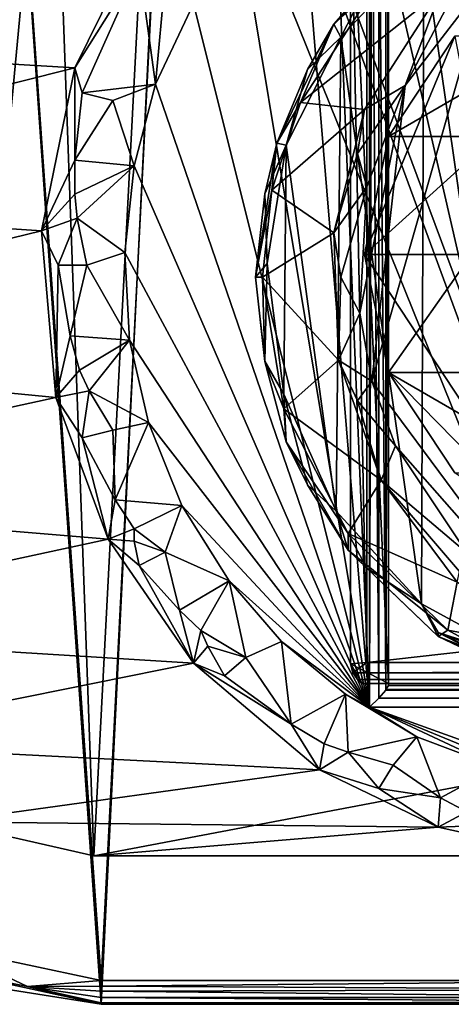
# Model space of a CAD drawing. Extents: x 23151 to 23299, y -144 to -82.
# Drawn here: x 23177 to 23195, y -144 to -103 of the extents above; entities that cross this region are included whole.
import ezdxf

# ---------------------------------------------------------------- set-up
doc = ezdxf.new("R2010")
doc.units = 0
doc.header["$MEASUREMENT"] = 0

msp = doc.modelspace()

# ---------------------------------------------------------------- linework, layer by layer
for points in [[(23206.300781, -81.584503, -15.2754), (23206.300781, -144.084, -15.2754), (23183.099609, -81.738197, -15.2754)], [(23183.099609, -81.738197, -15.2754), (23180, -144.084, -15.2754), (23175.699219, -82.617798, -15.2754)], [(23183.099609, -81.738197, -15.2754), (23206.300781, -144.084, -15.2754), (23180, -144.084, -15.2754)], [(23175.699219, -82.617798, -15.2754), (23180, -144.084, -15.2754), (23176, -143.440994, -15.2754)], [(23180, -143.084, -10.0639), (23183.099609, -82.738197, -10.0639), (23175.800781, -83.605598, -10.0639)], [(23205.300781, -143.084, -10.0639), (23183.099609, -82.738197, -10.0639), (23180, -143.084, -10.0639)], [(23205.300781, -143.084, -10.0639), (23205.300781, -82.584503, -10.0639), (23183.099609, -82.738197, -10.0639)], [(23180, -143.084, -10.0639), (23175.800781, -83.605598, -10.0639), (23173.400391, -141.682007, -10.0639)], [(23177.900391, -88.336899, -10.0639), (23173.400391, -136.399002, -10.0639), (23172.900391, -89.713097, -10.0639)], [(23177.900391, -88.336899, -10.0639), (23179.699219, -137.834, -10.0639), (23173.400391, -136.399002, -10.0639)], [(23182.300781, -87.957497, -10.0639), (23179.699219, -137.834, -10.0639), (23177.900391, -88.336899, -10.0639)], [(23182.300781, -87.957497, -10.0639), (23200.800781, -133.834, -10.0639), (23179.699219, -137.834, -10.0639)], [(23200.800781, -91.834503, -10.0639), (23200.800781, -133.834, -10.0639), (23182.300781, -87.957497, -10.0639)], [(23191.300781, -131.565002, 106.849998), (23191.400391, -93.936203, 106.828003), (23191.300781, -94.204201, 106.849998)], [(23191.300781, -131.565002, 106.849998), (23191.699219, -131.182999, 106.710999), (23191.400391, -93.936203, 106.828003)], [(23191.699219, -131.182999, 106.710999), (23191.699219, -94.263702, 106.682999), (23191.400391, -93.936203, 106.828003)], [(23191.300781, -131.565002, 106.849998), (23191.300781, -94.204201, 106.849998), (23189.800781, -95.222099, 107.105003)], [(23192, -130.858002, 106.443001), (23192, -94.541603, 106.443001), (23191.699219, -94.263702, 106.682999)], [(23191.699219, -131.182999, 106.710999), (23192, -130.858002, 106.443001), (23191.699219, -94.263702, 106.682999)], [(23192, -130.858002, 106.443001), (23192, -94.571404, 106.406998), (23192, -94.541603, 106.443001)], [(23190.5, -95.658798, 99.508301), (23192.099609, -94.834503, 105.612), (23192.099609, -130.565002, 105.612)], [(23192, -130.828003, 106.406998), (23192.099609, -94.713898, 106.185997), (23192, -94.571404, 106.406998)], [(23192, -130.858002, 106.443001), (23192, -130.828003, 106.406998), (23192, -94.571404, 106.406998)], [(23192, -130.828003, 106.406998), (23192.099609, -130.649002, 106.106003), (23192.099609, -94.713898, 106.185997)], [(23192.099609, -130.649002, 106.106003), (23192.099609, -94.804298, 105.942001), (23192.099609, -94.713898, 106.185997)], [(23192.099609, -130.585999, 105.900002), (23192.099609, -94.834503, 105.695999), (23192.099609, -94.804298, 105.942001)], [(23192.099609, -130.649002, 106.106003), (23192.099609, -130.585999, 105.900002), (23192.099609, -94.804298, 105.942001)], [(23192.099609, -130.565002, 105.612), (23192.099609, -94.834503, 105.612), (23192.099609, -94.834503, 105.639999)], [(23192.099609, -130.565002, 105.639999), (23192.099609, -130.565002, 105.612), (23192.099609, -94.834503, 105.639999)], [(23192.099609, -130.565002, 105.667999), (23192.099609, -94.834503, 105.639999), (23192.099609, -94.834503, 105.667999)], [(23192.099609, -130.565002, 105.667999), (23192.099609, -130.565002, 105.639999), (23192.099609, -94.834503, 105.639999)], [(23192.099609, -130.565002, 105.695999), (23192.099609, -94.834503, 105.667999), (23192.099609, -94.834503, 105.695999)], [(23192.099609, -130.565002, 105.695999), (23192.099609, -130.565002, 105.667999), (23192.099609, -94.834503, 105.667999)], [(23192.099609, -130.585999, 105.900002), (23192.099609, -130.565002, 105.695999), (23192.099609, -94.834503, 105.695999)], [(23191.300781, -131.565002, 106.849998), (23189.800781, -95.222099, 107.105003), (23188.400391, -96.381302, 107.348)], [(23191.199219, -129.686005, 99.324501), (23190.5, -95.658798, 99.508301), (23190.5, -129.740997, 99.508301)], [(23191.199219, -95.713203, 99.324501), (23190.5, -95.658798, 99.508301), (23191.199219, -129.686005, 99.324501)], [(23190.5, -129.740997, 99.508301), (23190.5, -95.658798, 99.508301), (23192.099609, -130.565002, 105.612)], [(23198.800781, -128.835007, 97.3591), (23191.199219, -95.713203, 99.324501), (23191.199219, -129.686005, 99.324501)], [(23199.099609, -96.627296, 97.266197), (23191.199219, -95.713203, 99.324501), (23198.800781, -128.835007, 97.3591)], [(23191.300781, -131.565002, 106.849998), (23188.400391, -96.381302, 107.348), (23185.900391, -98.9263, 107.765999)], [(23197.900391, -129.610992, 108.685997), (23193.599609, -99.615303, 111.393997), (23197.900391, -97.303902, 108.685997)], [(23162.300781, -97.570801, -10.0639), (23158.800781, -103.445, -10.0639), (23181.699219, -98.944, 105.456001)], [(23158.800781, -103.445, -10.0639), (23178.900391, -104.632004, 105.942001), (23181.699219, -98.944, 105.456001)], [(23181.599609, -100.316002, 106.994003), (23181.699219, -98.944, 105.456001), (23178.900391, -104.632004, 105.942001)], [(23191.300781, -131.565002, 106.849998), (23185.900391, -98.9263, 107.765999), (23183.900391, -101.940002, 108.117996)], [(23191.599609, -101.162003, 117.396004), (23193.599609, -98.7817, 112.325996), (23189.800781, -102.804001, 114.610001)], [(23191.199219, -101.198997, 113.153999), (23189.800781, -102.804001, 114.610001), (23193.599609, -98.7817, 112.325996)], [(23193.5, -127.210999, 111.464996), (23190.099609, -103.347, 113.603996), (23193.599609, -99.615303, 111.393997)], [(23191.199219, -101.198997, 113.153999), (23193.599609, -99.615303, 111.393997), (23190.099609, -103.347, 113.603996)], [(23193.5, -127.210999, 111.464996), (23193.599609, -99.615303, 111.393997), (23197.900391, -129.610992, 108.685997)], [(23179.199219, -105.690002, 107.399002), (23181.599609, -100.316002, 106.994003), (23178.900391, -104.632004, 105.942001)], [(23179.199219, -105.690002, 107.399002), (23182.300781, -105.330002, 108.386002), (23181.599609, -100.316002, 106.994003)], [(23182.699219, -100.879997, 107.911003), (23181.599609, -100.316002, 106.994003), (23182.300781, -105.330002, 108.386002)], [(23182.699219, -100.879997, 107.911003), (23182.300781, -105.330002, 108.386002), (23183.900391, -101.940002, 108.117996)], [(23191.599609, -101.162003, 117.396004), (23188.400391, -106.097, 117.964996), (23194.300781, -101.405998, 133.399002)], [(23191.599609, -101.162003, 117.396004), (23189.800781, -102.804001, 114.610001), (23188.400391, -106.097, 117.964996)], [(23191.400391, -117.830002, 134.908997), (23196.199219, -100.963997, 134.063995), (23192.800781, -105.378998, 134.656006)], [(23198.900391, -127.945, 133.606995), (23196.199219, -100.963997, 134.063995), (23191.400391, -117.830002, 134.908997)], [(23195.099609, -101.064003, 133.968994), (23192.800781, -105.378998, 134.656006), (23196.199219, -100.963997, 134.063995)], [(23195.099609, -101.064003, 133.968994), (23194.300781, -101.405998, 133.399002), (23192.800781, -105.378998, 134.656006)], [(23188.400391, -106.097, 117.964996), (23191.099609, -106.392998, 133.947998), (23194.300781, -101.405998, 133.399002)], [(23191.199219, -101.198997, 113.153999), (23190.099609, -103.347, 113.603996), (23189.800781, -102.804001, 114.610001)], [(23191.099609, -106.392998, 133.947998), (23192.800781, -105.378998, 134.656006), (23194.300781, -101.405998, 133.399002)], [(23191.300781, -131.565002, 106.849998), (23183.900391, -101.940002, 108.117996), (23182.300781, -105.330002, 108.386002)], [(23188.400391, -106.097, 117.964996), (23189.800781, -102.804001, 114.610001), (23187.400391, -107.807999, 116.047997)], [(23188.699219, -104.709999, 114.654999), (23187.400391, -107.807999, 116.047997), (23189.800781, -102.804001, 114.610001)], [(23188.699219, -104.709999, 114.654999), (23189.800781, -102.804001, 114.610001), (23190.099609, -103.347, 113.603996)], [(23158.800781, -103.445, -10.0639), (23157, -110.147003, -10.0639), (23178.900391, -104.632004, 105.942001)], [(23189.900391, -123.315002, 113.709999), (23187.800781, -107.901001, 114.995003), (23190.099609, -103.347, 113.603996)], [(23188.699219, -104.709999, 114.654999), (23190.099609, -103.347, 113.603996), (23187.800781, -107.901001, 114.995003)], [(23189.900391, -123.315002, 113.709999), (23190.099609, -103.347, 113.603996), (23193.5, -127.210999, 111.464996)], [(23194.900391, -103.307999, 96.042503), (23191.099609, -112.5, 96.681396), (23192.099609, -107.525002, 96.515297)], [(23194.900391, -103.307999, 96.042503), (23199, -124.510002, 95.334801), (23191.099609, -112.5, 96.681396)], [(23192.099609, -107.525002, 96.515297), (23196.599609, -107.525002, 122.802002), (23199.400391, -103.307999, 122.329002)], [(23194.900391, -103.307999, 96.042503), (23192.099609, -107.525002, 96.515297), (23199.400391, -103.307999, 122.329002)], [(23157, -110.147003, -10.0639), (23177.5, -111.504997, 106.176003), (23178.900391, -104.632004, 105.942001)], [(23178.900391, -108.530998, 107.884003), (23178.900391, -104.632004, 105.942001), (23177.5, -111.504997, 106.176003)], [(23178.900391, -108.530998, 107.884003), (23179.199219, -105.690002, 107.399002), (23178.900391, -104.632004, 105.942001)], [(23188.699219, -104.709999, 114.654999), (23187.800781, -107.901001, 114.995003), (23187.400391, -107.807999, 116.047997)], [(23180.5, -106.014, 108.297997), (23182.300781, -105.330002, 108.386002), (23179.199219, -105.690002, 107.399002)], [(23180.5, -106.014, 108.297997), (23181.400391, -108.768997, 108.547997), (23182.300781, -105.330002, 108.386002)], [(23191.300781, -131.565002, 106.849998), (23182.300781, -105.330002, 108.386002), (23181.400391, -108.768997, 108.547997)], [(23178.900391, -108.530998, 107.884003), (23180.5, -106.014, 108.297997), (23179.199219, -105.690002, 107.399002)], [(23190.800781, -108.25, 134.707001), (23191.199219, -109.647003, 134.932999), (23192.800781, -105.378998, 134.656006)], [(23190.800781, -108.25, 134.707001), (23192.800781, -105.378998, 134.656006), (23191.099609, -106.392998, 133.947998)], [(23190.900391, -114.966003, 134.996002), (23192.800781, -105.378998, 134.656006), (23191.199219, -109.647003, 134.932999)], [(23191.400391, -117.830002, 134.908997), (23192.800781, -105.378998, 134.656006), (23190.900391, -114.966003, 134.996002)], [(23178.900391, -108.530998, 107.884003), (23181.400391, -108.768997, 108.547997), (23180.5, -106.014, 108.297997)], [(23188.400391, -106.097, 117.964996), (23187.199219, -109.789001, 118.170998), (23191.099609, -106.392998, 133.947998)], [(23188.400391, -106.097, 117.964996), (23187.400391, -107.807999, 116.047997), (23187.199219, -109.789001, 118.170998)], [(23187.199219, -109.789001, 118.170998), (23189.800781, -111.587997, 134.179993), (23191.099609, -106.392998, 133.947998)], [(23190.800781, -108.25, 134.707001), (23191.099609, -106.392998, 133.947998), (23189.800781, -111.587997, 134.179993)], [(23187.199219, -109.789001, 118.170998), (23187.400391, -107.807999, 116.047997), (23186.5, -113.457001, 116.554001)], [(23186.900391, -109.940002, 115.774002), (23186.5, -113.457001, 116.554001), (23187.400391, -107.807999, 116.047997)], [(23186.900391, -109.940002, 115.774002), (23187.400391, -107.807999, 116.047997), (23187.800781, -107.901001, 114.995003)], [(23191.099609, -112.5, 96.681396), (23195.599609, -112.5, 122.968002), (23196.599609, -107.525002, 122.802002)], [(23192.099609, -107.525002, 96.515297), (23191.099609, -112.5, 96.681396), (23196.599609, -107.525002, 122.802002)], [(23186.900391, -109.940002, 115.774002), (23187.800781, -107.901001, 114.995003), (23187, -112.882004, 115.529999)], [(23187.699219, -118.379997, 115.113998), (23187, -112.882004, 115.529999), (23187.800781, -107.901001, 114.995003)], [(23189.900391, -123.315002, 113.709999), (23187.699219, -118.379997, 115.113998), (23187.800781, -107.901001, 114.995003)], [(23178.900391, -109.955002, 108.080002), (23178.900391, -108.530998, 107.884003), (23177.5, -111.504997, 106.176003)], [(23178.900391, -109.955002, 108.080002), (23181.400391, -108.768997, 108.547997), (23178.900391, -108.530998, 107.884003)], [(23190.800781, -108.25, 134.707001), (23189.800781, -111.587997, 134.179993), (23191.199219, -109.647003, 134.932999)], [(23179, -110.969002, 108.237999), (23181.400391, -108.768997, 108.547997), (23178.900391, -109.955002, 108.080002)], [(23179, -110.969002, 108.237999), (23181, -112.410004, 108.614998), (23181.400391, -108.768997, 108.547997)], [(23191.300781, -131.565002, 106.849998), (23181.400391, -108.768997, 108.547997), (23181, -112.410004, 108.614998)], [(23186.800781, -113.457001, 118.237), (23187.199219, -109.789001, 118.170998), (23186.5, -113.457001, 116.554001)], [(23187.199219, -109.789001, 118.170998), (23186.800781, -113.457001, 118.237), (23189.800781, -111.587997, 134.179993)], [(23190.099609, -113.457001, 134.841003), (23191.199219, -109.647003, 134.932999), (23189.800781, -111.587997, 134.179993)], [(23190.099609, -113.457001, 134.841003), (23190.900391, -114.966003, 134.996002), (23191.199219, -109.647003, 134.932999)], [(23157, -110.147003, -10.0639), (23157.099609, -116.487, -10.0639), (23177.5, -111.504997, 106.176003)], [(23179, -110.969002, 108.237999), (23178.900391, -109.955002, 108.080002), (23177.5, -111.504997, 106.176003)], [(23186.900391, -109.940002, 115.774002), (23187, -112.882004, 115.529999), (23186.5, -113.457001, 116.554001)], [(23179, -110.969002, 108.237999), (23177.5, -111.504997, 106.176003), (23178.199219, -112.957001, 107.584999)], [(23179, -110.969002, 108.237999), (23178.199219, -112.957001, 107.584999), (23179.400391, -112.957001, 108.473999)], [(23179, -110.969002, 108.237999), (23179.400391, -112.957001, 108.473999), (23181, -112.410004, 108.614998)], [(23157.099609, -116.487, -10.0639), (23178.099609, -118.526001, 106.077003), (23177.5, -111.504997, 106.176003)], [(23178.199219, -112.957001, 107.584999), (23177.5, -111.504997, 106.176003), (23178.099609, -118.526001, 106.077003)], [(23186.800781, -113.457001, 118.237), (23190, -116.956001, 134.138), (23189.800781, -111.587997, 134.179993)], [(23190.099609, -113.457001, 134.841003), (23189.800781, -111.587997, 134.179993), (23190, -116.956001, 134.138)], [(23179.400391, -112.957001, 108.473999), (23181.199219, -116.111, 108.578003), (23181, -112.410004, 108.614998)], [(23191.300781, -131.565002, 106.849998), (23181, -112.410004, 108.614998), (23181.199219, -116.111, 108.578003)], [(23191.099609, -112.5, 96.681396), (23192.099609, -117.474998, 96.515297), (23195.599609, -112.5, 122.968002)], [(23191.099609, -112.5, 96.681396), (23199, -124.510002, 95.334801), (23192.099609, -117.474998, 96.515297)], [(23192.099609, -117.474998, 96.515297), (23196.599609, -117.474998, 122.802002), (23195.599609, -112.5, 122.968002)], [(23178.699219, -115.932999, 107.921997), (23178.199219, -112.957001, 107.584999), (23178.099609, -118.526001, 106.077003)], [(23178.699219, -115.932999, 107.921997), (23179.400391, -112.957001, 108.473999), (23178.199219, -112.957001, 107.584999)], [(23178.699219, -115.932999, 107.921997), (23181.199219, -116.111, 108.578003), (23179.400391, -112.957001, 108.473999)], [(23186.900391, -116.974998, 115.774002), (23186.5, -113.457001, 116.554001), (23187, -112.882004, 115.529999)], [(23186.900391, -116.974998, 115.774002), (23187, -112.882004, 115.529999), (23187.699219, -118.379997, 115.113998)], [(23186.800781, -113.457001, 118.237), (23186.5, -113.457001, 116.554001), (23186.900391, -117.007004, 116.357002)], [(23186.900391, -116.974998, 115.774002), (23186.900391, -117.007004, 116.357002), (23186.5, -113.457001, 116.554001)], [(23187.699219, -118.999001, 118.084999), (23186.800781, -113.457001, 118.237), (23186.900391, -117.007004, 116.357002)], [(23186.800781, -113.457001, 118.237), (23187.699219, -118.999001, 118.084999), (23190, -116.956001, 134.138)], [(23190.099609, -113.457001, 134.841003), (23190, -116.956001, 134.138), (23190.900391, -114.966003, 134.996002)], [(23191.400391, -117.830002, 134.908997), (23190.900391, -114.966003, 134.996002), (23190, -116.956001, 134.138)], [(23179.099609, -117.375, 108.042999), (23178.699219, -115.932999, 107.921997), (23178.099609, -118.526001, 106.077003)], [(23179.099609, -117.375, 108.042999), (23181.199219, -116.111, 108.578003), (23178.699219, -115.932999, 107.921997)], [(23179.5, -118.244003, 108.153), (23181.199219, -116.111, 108.578003), (23179.099609, -117.375, 108.042999)], [(23179.5, -118.244003, 108.153), (23182, -119.582001, 108.444), (23181.199219, -116.111, 108.578003)], [(23191.300781, -131.565002, 106.849998), (23181.199219, -116.111, 108.578003), (23182, -119.582001, 108.444)], [(23157.099609, -116.487, -10.0639), (23158.900391, -122.708, -10.0639), (23178.099609, -118.526001, 106.077003)], [(23186.900391, -116.974998, 115.774002), (23187.699219, -118.379997, 115.113998), (23186.900391, -117.007004, 116.357002)], [(23187.699219, -118.999001, 118.084999), (23186.900391, -117.007004, 116.357002), (23187.800781, -120.393997, 115.779999)], [(23186.900391, -117.007004, 116.357002), (23187.699219, -118.379997, 115.113998), (23187.800781, -120.393997, 115.779999)], [(23187.699219, -118.999001, 118.084999), (23191.800781, -122.009003, 133.824005), (23190, -116.956001, 134.138)], [(23190.800781, -118.665001, 134.707001), (23190, -116.956001, 134.138), (23191.800781, -122.009003, 133.824005)], [(23190.800781, -118.665001, 134.707001), (23191.400391, -117.830002, 134.908997), (23190, -116.956001, 134.138)], [(23179.5, -118.244003, 108.153), (23179.099609, -117.375, 108.042999), (23178.099609, -118.526001, 106.077003)], [(23192.099609, -117.474998, 96.515297), (23199.400391, -121.692001, 122.329002), (23196.599609, -117.474998, 122.802002)], [(23192.099609, -117.474998, 96.515297), (23194.900391, -121.692001, 96.042503), (23199.400391, -121.692001, 122.329002)], [(23192.099609, -117.474998, 96.515297), (23199, -124.510002, 95.334801), (23194.900391, -121.692001, 96.042503)], [(23190.800781, -118.665001, 134.707001), (23192.400391, -120.565002, 134.740005), (23191.400391, -117.830002, 134.908997)], [(23198.900391, -127.945, 133.606995), (23191.400391, -117.830002, 134.908997), (23192.400391, -120.565002, 134.740005)], [(23158.900391, -122.708, -10.0639), (23180.300781, -124.485001, 105.706001), (23178.099609, -118.526001, 106.077003)], [(23179.5, -118.244003, 108.153), (23178.099609, -118.526001, 106.077003), (23179.199219, -120.224998, 107.399002)], [(23179.199219, -120.224998, 107.399002), (23178.099609, -118.526001, 106.077003), (23180.300781, -124.485001, 105.706001)], [(23179.5, -118.244003, 108.153), (23179.199219, -120.224998, 107.399002), (23180.5, -119.900002, 108.297997)], [(23179.5, -118.244003, 108.153), (23180.5, -119.900002, 108.297997), (23182, -119.582001, 108.444)], [(23188.699219, -122.205002, 114.654999), (23187.699219, -118.379997, 115.113998), (23189.900391, -123.315002, 113.709999)], [(23188.699219, -122.205002, 114.654999), (23187.800781, -120.393997, 115.779999), (23187.699219, -118.379997, 115.113998)], [(23187.699219, -118.999001, 118.084999), (23187.800781, -120.393997, 115.779999), (23190.400391, -124.260002, 117.613998)], [(23187.699219, -118.999001, 118.084999), (23190.400391, -124.260002, 117.613998), (23191.800781, -122.009003, 133.824005)], [(23190.800781, -118.665001, 134.707001), (23191.800781, -122.009003, 133.824005), (23192.400391, -120.565002, 134.740005)], [(23180.599609, -122.841003, 107.598), (23182, -119.582001, 108.444), (23180.5, -119.900002, 108.297997)], [(23180.599609, -122.841003, 107.598), (23183.400391, -123.073997, 108.200996), (23182, -119.582001, 108.444)], [(23191.300781, -131.565002, 106.849998), (23182, -119.582001, 108.444), (23183.400391, -123.073997, 108.200996)], [(23180.599609, -122.841003, 107.598), (23180.5, -119.900002, 108.297997), (23179.199219, -120.224998, 107.399002)], [(23180.599609, -122.841003, 107.598), (23179.199219, -120.224998, 107.399002), (23180.300781, -124.485001, 105.706001)], [(23190.400391, -124.260002, 117.613998), (23187.800781, -120.393997, 115.779999), (23190.400391, -124.950996, 114.244003)], [(23188.699219, -122.205002, 114.654999), (23190.400391, -124.950996, 114.244003), (23187.800781, -120.393997, 115.779999)], [(23195.400391, -125.07, 134.218002), (23192.400391, -120.565002, 134.740005), (23191.800781, -122.009003, 133.824005)], [(23198.900391, -127.945, 133.606995), (23192.400391, -120.565002, 134.740005), (23195.400391, -125.07, 134.218002)], [(23188.699219, -122.205002, 114.654999), (23189.900391, -123.315002, 113.709999), (23190.400391, -124.950996, 114.244003)], [(23190.400391, -124.260002, 117.613998), (23195, -126.305, 133.266998), (23191.800781, -122.009003, 133.824005)], [(23195.099609, -125.849998, 133.968994), (23191.800781, -122.009003, 133.824005), (23195, -126.305, 133.266998)], [(23195.099609, -125.849998, 133.968994), (23195.400391, -125.07, 134.218002), (23191.800781, -122.009003, 133.824005)], [(23158.900391, -122.708, -10.0639), (23162.300781, -128.384995, -10.0639), (23180.300781, -124.485001, 105.706001)], [(23181.400391, -124.061996, 107.653999), (23180.599609, -122.841003, 107.598), (23180.300781, -124.485001, 105.706001)], [(23181.400391, -124.061996, 107.653999), (23183.400391, -123.073997, 108.200996), (23180.599609, -122.841003, 107.598)], [(23181.400391, -124.061996, 107.653999), (23182.699219, -125.035004, 107.911003), (23183.400391, -123.073997, 108.200996)], [(23182.699219, -125.035004, 107.911003), (23185.400391, -126.245003, 107.864998), (23183.400391, -123.073997, 108.200996)], [(23191.300781, -131.565002, 106.849998), (23183.400391, -123.073997, 108.200996), (23185.400391, -126.245003, 107.864998)], [(23191.199219, -125.716003, 113.153999), (23189.900391, -123.315002, 113.709999), (23193.5, -127.210999, 111.464996)], [(23191.199219, -125.716003, 113.153999), (23190.400391, -124.950996, 114.244003), (23189.900391, -123.315002, 113.709999)], [(23181.400391, -124.582001, 107.453003), (23181.400391, -124.061996, 107.653999), (23180.300781, -124.485001, 105.706001)], [(23181.400391, -124.582001, 107.453003), (23182.699219, -125.035004, 107.911003), (23181.400391, -124.061996, 107.653999)], [(23190.400391, -124.260002, 117.613998), (23190.400391, -124.950996, 114.244003), (23194.599609, -128.322998, 116.875)], [(23190.400391, -124.260002, 117.613998), (23194.599609, -128.322998, 116.875), (23195, -126.305, 133.266998)], [(23162.300781, -128.384995, -10.0639), (23183.900391, -129.720001, 105.092003), (23180.300781, -124.485001, 105.706001)], [(23181.599609, -125.598999, 106.994003), (23180.300781, -124.485001, 105.706001), (23183.900391, -129.720001, 105.092003)], [(23181.400391, -124.582001, 107.453003), (23180.300781, -124.485001, 105.706001), (23181.599609, -125.598999, 106.994003)], [(23181.400391, -124.582001, 107.453003), (23181.599609, -125.598999, 106.994003), (23182.699219, -125.035004, 107.911003)], [(23183.300781, -127.485001, 107.139), (23182.699219, -125.035004, 107.911003), (23181.599609, -125.598999, 106.994003)], [(23183.300781, -127.485001, 107.139), (23185.400391, -126.245003, 107.864998), (23182.699219, -125.035004, 107.911003)], [(23194.599609, -128.322998, 116.875), (23190.400391, -124.950996, 114.244003), (23194.199219, -128.598007, 111.941002)], [(23191.199219, -125.716003, 113.153999), (23194.199219, -128.598007, 111.941002), (23190.400391, -124.950996, 114.244003)], [(23183.300781, -127.485001, 107.139), (23181.599609, -125.598999, 106.994003), (23183.900391, -129.720001, 105.092003)], [(23191.199219, -125.716003, 113.153999), (23193.5, -127.210999, 111.464996), (23194.199219, -128.598007, 111.941002)], [(23184.199219, -128.339005, 107.177002), (23185.400391, -126.245003, 107.864998), (23183.300781, -127.485001, 107.139)], [(23184.199219, -128.339005, 107.177002), (23186.099609, -129.481003, 107.331001), (23185.400391, -126.245003, 107.864998)], [(23186.099609, -129.481003, 107.331001), (23187.599609, -128.804993, 107.482002), (23185.400391, -126.245003, 107.864998)], [(23191.300781, -131.565002, 106.849998), (23185.400391, -126.245003, 107.864998), (23187.599609, -128.804993, 107.482002)], [(23194.599609, -128.322998, 116.875), (23198.699219, -129.097, 132.621002), (23195, -126.305, 133.266998)], [(23194.199219, -128.427994, 111.245003), (23193.5, -127.210999, 111.464996), (23197.900391, -129.610992, 108.685997)], [(23194.199219, -128.427994, 111.245003), (23194.199219, -128.598007, 111.941002), (23193.5, -127.210999, 111.464996)], [(23184.199219, -128.339005, 107.177002), (23183.300781, -127.485001, 107.139), (23183.900391, -129.720001, 105.092003)], [(23162.300781, -128.384995, -10.0639), (23167.199219, -133.084, -10.0639), (23183.900391, -129.720001, 105.092003)], [(23184.5, -128.996002, 106.932999), (23184.199219, -128.339005, 107.177002), (23183.900391, -129.720001, 105.092003)], [(23184.5, -128.996002, 106.932999), (23186.099609, -129.481003, 107.331001), (23184.199219, -128.339005, 107.177002)], [(23194.599609, -128.322998, 116.875), (23194.199219, -128.598007, 111.941002), (23197.400391, -129.850998, 116.398003)], [(23194.199219, -128.427994, 111.245003), (23197.900391, -129.610992, 108.685997), (23197.900391, -129.834, 108.677002)], [(23194.199219, -128.427994, 111.245003), (23198.099609, -130.268005, 108.742996), (23198.300781, -130.541, 108.904999)], [(23194.199219, -128.427994, 111.245003), (23198.300781, -130.541, 108.904999), (23194.199219, -128.598007, 111.941002)], [(23194.199219, -128.427994, 111.245003), (23197.900391, -129.834, 108.677002), (23198.099609, -130.268005, 108.742996)], [(23194.599609, -128.322998, 116.875), (23197.400391, -129.850998, 116.398003), (23198.699219, -129.097, 132.621002)], [(23188, -132.278, 106.337997), (23187.599609, -128.804993, 107.482002), (23186.099609, -129.481003, 107.331001)], [(23188, -132.278, 106.337997), (23190.300781, -131.014999, 107.028999), (23187.599609, -128.804993, 107.482002)], [(23191.300781, -131.565002, 106.849998), (23187.599609, -128.804993, 107.482002), (23190.300781, -131.014999, 107.028999)], [(23191.199219, -129.686005, 99.324501), (23294.5, -129.686005, 80.699997), (23198.800781, -128.835007, 97.3591)], [(23197.400391, -129.850998, 116.398003), (23194.199219, -128.598007, 111.941002), (23199.099609, -130.834, 109.5)], [(23199.099609, -130.834, 109.5), (23194.199219, -128.598007, 111.941002), (23198.800781, -130.770004, 109.192001)], [(23194.199219, -128.598007, 111.941002), (23198.300781, -130.541, 108.904999), (23198.800781, -130.770004, 109.192001)], [(23184.5, -128.996002, 106.932999), (23183.900391, -129.720001, 105.092003), (23185.199219, -130.253006, 106.386002)], [(23184.5, -128.996002, 106.932999), (23185.199219, -130.253006, 106.386002), (23186.099609, -129.481003, 107.331001)], [(23167.199219, -133.084, -10.0639), (23189.199219, -134.203995, 104.181), (23183.900391, -129.720001, 105.092003)], [(23188, -132.278, 106.337997), (23185.199219, -130.253006, 106.386002), (23183.900391, -129.720001, 105.092003)], [(23188, -132.278, 106.337997), (23183.900391, -129.720001, 105.092003), (23189.199219, -134.203995, 104.181)], [(23188, -132.278, 106.337997), (23186.099609, -129.481003, 107.331001), (23185.199219, -130.253006, 106.386002)], [(23190.599609, -130.123001, 99.990799), (23191.199219, -129.686005, 99.324501), (23190.5, -129.740997, 99.508301)], [(23190.5, -129.740997, 99.508301), (23190.800781, -130.397003, 100.550003), (23190.599609, -130.123001, 99.990799)], [(23190.5, -129.740997, 99.508301), (23191, -130.565002, 101.513), (23190.800781, -130.397003, 100.550003)], [(23190.5, -129.740997, 99.508301), (23192.099609, -130.565002, 105.612), (23191, -130.565002, 101.513)], [(23294.900391, -130.281998, 81.490601), (23294.5, -129.686005, 80.699997), (23190.599609, -130.123001, 99.990799)], [(23190.599609, -130.123001, 99.990799), (23294.5, -129.686005, 80.699997), (23191.199219, -129.686005, 99.324501)], [(23190.800781, -130.397003, 100.550003), (23294.900391, -130.281998, 81.490601), (23190.599609, -130.123001, 99.990799)], [(23295.199219, -130.494003, 82.062202), (23294.900391, -130.281998, 81.490601), (23190.800781, -130.397003, 100.550003)], [(23191, -130.565002, 101.513), (23295.199219, -130.494003, 82.062202), (23190.800781, -130.397003, 100.550003)], [(23295.599609, -130.565002, 82.662399), (23295.199219, -130.494003, 82.062202), (23191, -130.565002, 101.513)], [(23295.599609, -130.565002, 82.662399), (23191, -130.565002, 101.513), (23192.099609, -130.565002, 105.612)], [(23297.800781, -130.565002, 87.660202), (23192.099609, -130.585999, 105.900002), (23192.099609, -130.649002, 106.106003)], [(23297.800781, -130.565002, 87.660202), (23192.099609, -130.565002, 105.695999), (23192.099609, -130.585999, 105.900002)], [(23298.699219, -130.774002, 88.130402), (23297.800781, -130.565002, 87.660202), (23192.099609, -130.649002, 106.106003)], [(23295.599609, -130.565002, 82.662399), (23192.099609, -130.565002, 105.667999), (23192.099609, -130.565002, 105.695999)], [(23295.599609, -130.565002, 82.662399), (23192.099609, -130.565002, 105.639999), (23192.099609, -130.565002, 105.667999)], [(23295.599609, -130.565002, 82.662399), (23192.099609, -130.565002, 105.612), (23192.099609, -130.565002, 105.639999)], [(23297.800781, -130.565002, 87.660202), (23295.599609, -130.565002, 82.662399), (23192.099609, -130.565002, 105.695999)], [(23189.400391, -133.108994, 106.277), (23190.300781, -131.014999, 107.028999), (23188, -132.278, 106.337997)], [(23190.400391, -133.466003, 106.293999), (23190.300781, -131.014999, 107.028999), (23189.400391, -133.108994, 106.277)], [(23190.400391, -133.466003, 106.293999), (23193.300781, -132.822998, 106.504997), (23190.300781, -131.014999, 107.028999)], [(23193.300781, -132.822998, 106.504997), (23191.300781, -131.565002, 106.849998), (23190.300781, -131.014999, 107.028999)], [(23298.400391, -131.182999, 88.506599), (23192, -130.858002, 106.443001), (23191.699219, -131.182999, 106.710999)], [(23298.699219, -130.774002, 88.130402), (23192.099609, -130.649002, 106.106003), (23192, -130.828003, 106.406998)], [(23298.599609, -130.858002, 88.238297), (23298.699219, -130.774002, 88.130402), (23192, -130.828003, 106.406998)], [(23298.599609, -130.858002, 88.238297), (23192, -130.828003, 106.406998), (23192, -130.858002, 106.443001)], [(23298.400391, -131.182999, 88.506599), (23298.599609, -130.858002, 88.238297), (23192, -130.858002, 106.443001)], [(23298, -131.565002, 88.646004), (23191.699219, -131.182999, 106.710999), (23191.300781, -131.565002, 106.849998)], [(23298, -131.565002, 88.646004), (23298.400391, -131.182999, 88.506599), (23191.699219, -131.182999, 106.710999)], [(23196.699219, -134.100998, 105.938004), (23191.300781, -131.565002, 106.849998), (23193.300781, -132.822998, 106.504997)], [(23198.599609, -134.567001, 105.610001), (23191.300781, -131.565002, 106.849998), (23196.699219, -134.100998, 105.938004)], [(23200.400391, -134.834, 105.306), (23191.300781, -131.565002, 106.849998), (23198.599609, -134.567001, 105.610001)], [(23298, -131.565002, 88.646004), (23191.300781, -131.565002, 106.849998), (23200.400391, -134.834, 105.306)], [(23189.400391, -133.108994, 106.277), (23188, -132.278, 106.337997), (23189.199219, -134.203995, 104.181)], [(23167.199219, -133.084, -10.0639), (23173.400391, -136.399002, -10.0639), (23189.199219, -134.203995, 104.181)], [(23190.400391, -133.466003, 106.293999), (23189.400391, -133.108994, 106.277), (23189.199219, -134.203995, 104.181)], [(23190.400391, -133.466003, 106.293999), (23192.300781, -134.016998, 106.268997), (23193.300781, -132.822998, 106.504997)], [(23194.300781, -135.382996, 105.623001), (23193.300781, -132.822998, 106.504997), (23192.300781, -134.016998, 106.268997)], [(23194.300781, -135.382996, 105.623001), (23196.699219, -134.100998, 105.938004), (23193.300781, -132.822998, 106.504997)], [(23190.400391, -133.466003, 106.293999), (23189.199219, -134.203995, 104.181), (23191.699219, -135, 105.272003)], [(23190.400391, -133.466003, 106.293999), (23191.699219, -135, 105.272003), (23192.300781, -134.016998, 106.268997)], [(23200.800781, -133.834, -10.0639), (23196.699219, -137.834, -10.0639), (23179.699219, -137.834, -10.0639)], [(23173.400391, -136.399002, -10.0639), (23194.199219, -136.626007, 103.314003), (23189.199219, -134.203995, 104.181)], [(23191.699219, -135, 105.272003), (23189.199219, -134.203995, 104.181), (23194.199219, -136.626007, 103.314003)], [(23194.300781, -135.382996, 105.623001), (23192.300781, -134.016998, 106.268997), (23191.699219, -135, 105.272003)], [(23195.400391, -135.970001, 105.260002), (23196.699219, -134.100998, 105.938004), (23194.300781, -135.382996, 105.623001)], [(23194.300781, -135.382996, 105.623001), (23191.699219, -135, 105.272003), (23194.199219, -136.626007, 103.314003)], [(23195.400391, -135.970001, 105.260002), (23194.300781, -135.382996, 105.623001), (23194.199219, -136.626007, 103.314003)], [(23196.699219, -136.529007, 104.848), (23195.400391, -135.970001, 105.260002), (23194.199219, -136.626007, 103.314003)], [(23173.400391, -136.399002, -10.0639), (23179.699219, -137.834, -10.0639), (23194.199219, -136.626007, 103.314003)], [(23179.699219, -137.834, -10.0639), (23199.699219, -137.834, 102.375), (23194.199219, -136.626007, 103.314003)], [(23196.699219, -136.529007, 104.848), (23194.199219, -136.626007, 103.314003), (23199.699219, -137.834, 102.375)], [(23213, -137.834, 78.473503), (23179.699219, -137.834, -10.0639), (23196.699219, -137.834, -10.0639)], [(23199.699219, -137.834, 102.375), (23179.699219, -137.834, -10.0639), (23213, -137.834, 78.473503)], [(23176.900391, -143.337006, -10.3568), (23173.400391, -141.682007, -10.0639), (23172.699219, -142.494003, -11.0639)], [(23176.900391, -143.337006, -10.3568), (23180, -143.084, -10.0639), (23173.400391, -141.682007, -10.0639)], [(23172.699219, -142.494003, -11.0639), (23176, -143.440994, -15.2754), (23180, -144.084, -11.0639)], [(23176.900391, -143.337006, -10.3568), (23172.699219, -142.494003, -11.0639), (23180, -144.084, -11.0639)], [(23180, -144.084, -11.0639), (23176, -143.440994, -15.2754), (23180, -144.084, -15.2754)], [(23176.900391, -143.337006, -10.3568), (23180, -143.320999, -10.0939), (23180, -143.084, -10.0639)], [(23176.900391, -143.337006, -10.3568), (23180, -143.529007, -10.1714), (23180, -143.320999, -10.0939)], [(23176.900391, -143.337006, -10.3568), (23180, -144.084, -11.0639), (23180, -144.024002, -10.7374)], [(23176.900391, -143.337006, -10.3568), (23180, -144.024002, -10.7374), (23180, -143.791, -10.3578)], [(23176.900391, -143.337006, -10.3568), (23180, -143.791, -10.3578), (23180, -143.529007, -10.1714)], [(23205.300781, -143.084, -10.0639), (23180, -143.084, -10.0639), (23180, -143.320999, -10.0939)], [(23205.699219, -143.466995, -10.14), (23205.300781, -143.084, -10.0639), (23180, -143.320999, -10.0939)], [(23205.699219, -143.466995, -10.14), (23180, -143.320999, -10.0939), (23180, -143.529007, -10.1714)], [(23206, -143.792007, -10.3568), (23205.699219, -143.466995, -10.14), (23180, -143.529007, -10.1714)], [(23206, -143.792007, -10.3568), (23180, -143.529007, -10.1714), (23180, -143.791, -10.3578)], [(23206.199219, -143.990005, -10.6408), (23180, -143.791, -10.3578), (23180, -144.024002, -10.7374)], [(23206.199219, -143.990005, -10.6408), (23206, -143.792007, -10.3568), (23180, -143.791, -10.3578)], [(23206.300781, -144.061005, -10.8492), (23206.199219, -143.990005, -10.6408), (23180, -144.024002, -10.7374)], [(23206.300781, -144.061005, -10.8492), (23180, -144.024002, -10.7374), (23180, -144.084, -11.0639)], [(23206.300781, -144.084, -11.0639), (23206.300781, -144.061005, -10.8492), (23180, -144.084, -11.0639)], [(23206.300781, -144.084, -15.2754), (23206.300781, -144.084, -11.0639), (23180, -144.084, -11.0639)], [(23206.300781, -144.084, -15.2754), (23180, -144.084, -11.0639), (23180, -144.084, -15.2754)]]:
    msp.add_3dface(points)

doc.saveas('drawing.dxf')
